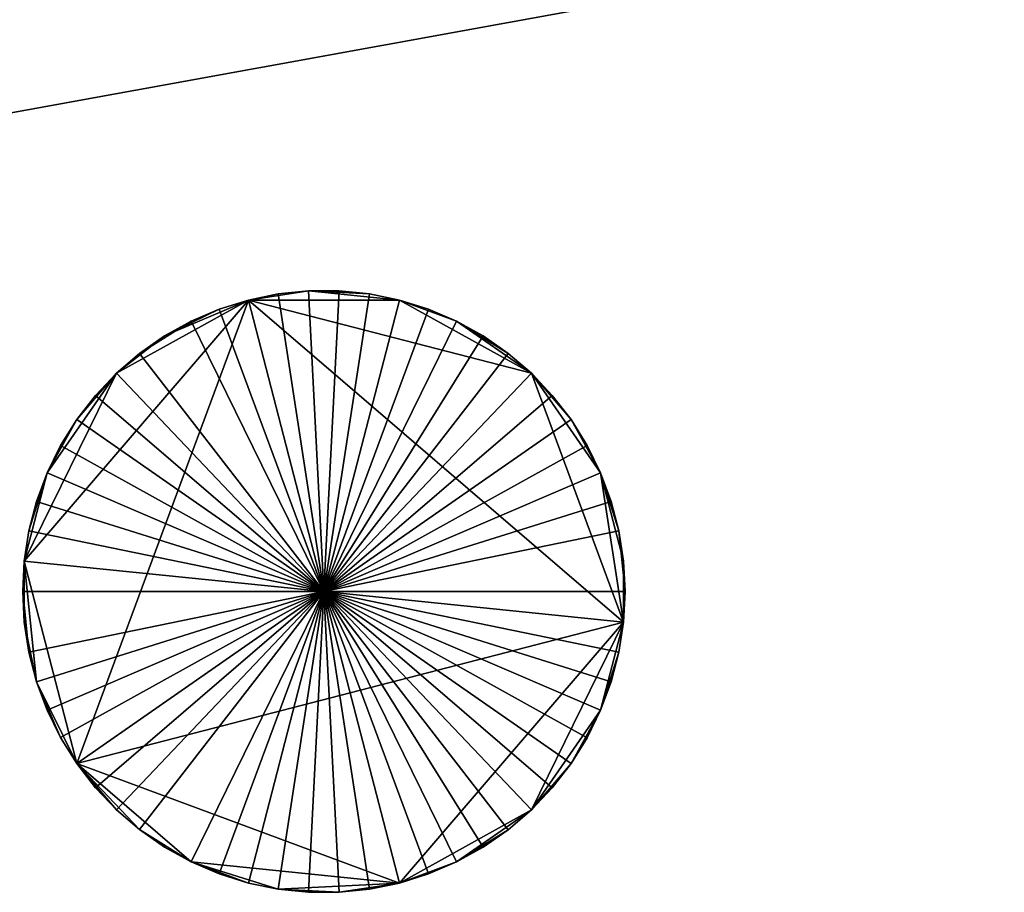
# Model space of a CAD drawing. Units: metres. Extents: x 73687 to 74386, y 350465 to 350992.
# Drawn here: x 73767 to 73778, y 350580 to 350590 of the extents above; entities that cross this region are included whole.
import ezdxf

# ---------------------------------------------------------------- set-up
doc = ezdxf.new("R2010")
doc.units = ezdxf.units.M
for name, color, linetype in [('FacadeFaces', 253, 'Continuous'), ('FloorBoundary', 4, 'Continuous'), ('FloorFaces', 253, 'Continuous'), ('OuterEaves', 4, 'Continuous'), ('RoofFaces', 24, 'Continuous'), ('RoofLines', 2, 'Continuous')]:
    doc.layers.add(name, color=color, linetype=linetype)

msp = doc.modelspace()

# ---------------------------------------------------------------- linework, layer by layer
at = {"layer": 'FacadeFaces'}
for points in [[(73760.503, 350587.554, 263.604), (73777.754, 350590.689, 253.7), (73777.754, 350590.689, 263.604), (73760.503, 350587.554, 263.604)], [(73760.503, 350587.554, 253.7), (73777.754, 350590.689, 253.7), (73760.503, 350587.554, 263.604), (73760.503, 350587.554, 253.7)], [(73770.318, 350586.855, 283.752), (73769.994, 350586.822, 253.816), (73769.994, 350586.822, 284.056), (73770.318, 350586.855, 283.752)], [(73770.318, 350586.855, 253.816), (73769.994, 350586.822, 253.816), (73770.318, 350586.855, 283.752), (73770.318, 350586.855, 253.816)], [(73770.644, 350586.855, 283.478), (73770.318, 350586.855, 253.816), (73770.318, 350586.855, 283.752), (73770.644, 350586.855, 283.478)], [(73770.644, 350586.855, 253.816), (73770.318, 350586.855, 253.816), (73770.644, 350586.855, 283.478), (73770.644, 350586.855, 253.816)], [(73770.968, 350586.822, 283.238), (73770.644, 350586.855, 253.816), (73770.644, 350586.855, 283.478), (73770.968, 350586.822, 283.238)], [(73770.968, 350586.822, 253.816), (73770.644, 350586.855, 253.816), (73770.968, 350586.822, 283.238), (73770.968, 350586.822, 253.816)], [(73769.675, 350586.756, 284.388), (73769.363, 350586.659, 253.816), (73769.363, 350586.659, 284.745), (73769.675, 350586.756, 284.388)], [(73769.675, 350586.756, 253.816), (73769.363, 350586.659, 253.816), (73769.675, 350586.756, 284.388), (73769.675, 350586.756, 253.816)], [(73769.994, 350586.822, 284.056), (73769.675, 350586.756, 253.816), (73769.675, 350586.756, 284.388), (73769.994, 350586.822, 284.056)], [(73769.994, 350586.822, 253.816), (73769.675, 350586.756, 253.816), (73769.994, 350586.822, 284.056), (73769.994, 350586.822, 253.816)], [(73771.288, 350586.756, 283.034), (73770.968, 350586.822, 253.816), (73770.968, 350586.822, 283.238), (73771.288, 350586.756, 283.034)], [(73771.288, 350586.756, 253.816), (73770.968, 350586.822, 253.816), (73771.288, 350586.756, 283.034), (73771.288, 350586.756, 253.816)], [(73771.599, 350586.659, 282.868), (73771.288, 350586.756, 253.816), (73771.288, 350586.756, 283.034), (73771.599, 350586.659, 282.868)], [(73771.599, 350586.659, 253.816), (73771.288, 350586.756, 253.816), (73771.599, 350586.659, 282.868), (73771.599, 350586.659, 253.816)], [(73769.363, 350586.659, 284.745), (73769.064, 350586.531, 253.816), (73769.064, 350586.531, 285.121), (73769.363, 350586.659, 284.745)], [(73769.363, 350586.659, 284.745), (73769.363, 350586.659, 253.816), (73769.064, 350586.531, 253.816), (73769.363, 350586.659, 284.745)], [(73771.899, 350586.531, 282.742), (73771.599, 350586.659, 253.816), (73771.599, 350586.659, 282.868), (73771.899, 350586.531, 282.742)], [(73771.899, 350586.531, 253.816), (73771.599, 350586.659, 253.816), (73771.899, 350586.531, 282.742), (73771.899, 350586.531, 253.816)], [(73769.064, 350586.531, 285.121), (73768.779, 350586.372, 253.816), (73768.779, 350586.372, 285.516), (73769.064, 350586.531, 285.121)], [(73769.064, 350586.531, 253.816), (73768.779, 350586.372, 253.816), (73769.064, 350586.531, 285.121), (73769.064, 350586.531, 253.816)], [(73772.184, 350586.372, 282.658), (73771.899, 350586.531, 253.816), (73771.899, 350586.531, 282.742), (73772.184, 350586.372, 282.658)], [(73772.184, 350586.372, 253.816), (73771.899, 350586.531, 253.816), (73772.184, 350586.372, 282.658), (73772.184, 350586.372, 253.816)], [(73768.779, 350586.372, 285.516), (73768.511, 350586.186, 253.816), (73768.511, 350586.186, 285.922), (73768.779, 350586.372, 285.516)], [(73768.779, 350586.372, 253.816), (73768.511, 350586.186, 253.816), (73768.779, 350586.372, 285.516), (73768.779, 350586.372, 253.816)], [(73772.451, 350586.186, 282.616), (73772.184, 350586.372, 253.816), (73772.184, 350586.372, 282.658), (73772.451, 350586.186, 282.616)], [(73772.451, 350586.186, 253.816), (73772.184, 350586.372, 253.816), (73772.451, 350586.186, 282.616), (73772.451, 350586.186, 253.816)], [(73768.511, 350586.186, 285.922), (73768.263, 350585.973, 253.816), (73768.263, 350585.973, 286.339), (73768.511, 350586.186, 285.922)], [(73768.511, 350586.186, 253.816), (73768.263, 350585.973, 253.816), (73768.511, 350586.186, 285.922), (73768.511, 350586.186, 253.816)], [(73772.699, 350585.973, 282.616), (73772.451, 350586.186, 253.816), (73772.451, 350586.186, 282.616), (73772.699, 350585.973, 282.616)], [(73772.699, 350585.973, 253.816), (73772.451, 350586.186, 253.816), (73772.699, 350585.973, 282.616), (73772.699, 350585.973, 253.816)], [(73768.263, 350585.973, 286.339), (73768.039, 350585.737, 253.816), (73768.039, 350585.737, 286.759), (73768.263, 350585.973, 286.339)], [(73768.263, 350585.973, 253.816), (73768.039, 350585.737, 253.816), (73768.263, 350585.973, 286.339), (73768.263, 350585.973, 253.816)], [(73772.923, 350585.737, 282.659), (73772.923, 350585.737, 253.816), (73772.699, 350585.973, 282.616), (73772.923, 350585.737, 282.659)], [(73772.923, 350585.737, 253.816), (73772.699, 350585.973, 253.816), (73772.699, 350585.973, 282.616), (73772.923, 350585.737, 253.816)], [(73768.039, 350585.737, 286.759), (73768.039, 350585.737, 253.816), (73767.84, 350585.479, 286.34), (73768.039, 350585.737, 286.759)], [(73768.039, 350585.737, 253.816), (73767.84, 350585.479, 253.816), (73767.84, 350585.479, 286.34), (73768.039, 350585.737, 253.816)], [(73773.123, 350585.479, 282.743), (73773.123, 350585.479, 253.816), (73772.923, 350585.737, 282.659), (73773.123, 350585.479, 282.743)], [(73773.123, 350585.479, 253.816), (73772.923, 350585.737, 253.816), (73772.923, 350585.737, 282.659), (73773.123, 350585.479, 253.816)], [(73767.84, 350585.479, 286.34), (73767.84, 350585.479, 253.816), (73767.667, 350585.203, 285.925), (73767.84, 350585.479, 286.34)], [(73767.84, 350585.479, 253.816), (73767.667, 350585.203, 253.816), (73767.667, 350585.203, 285.925), (73767.84, 350585.479, 253.816)], [(73773.296, 350585.203, 282.868), (73773.296, 350585.203, 253.816), (73773.123, 350585.479, 282.743), (73773.296, 350585.203, 282.868)], [(73773.296, 350585.203, 253.816), (73773.123, 350585.479, 253.816), (73773.123, 350585.479, 282.743), (73773.296, 350585.203, 253.816)], [(73767.667, 350585.203, 285.925), (73767.667, 350585.203, 253.816), (73767.523, 350584.91, 285.517), (73767.667, 350585.203, 285.925)], [(73767.667, 350585.203, 253.816), (73767.523, 350584.91, 253.816), (73767.523, 350584.91, 285.517), (73767.667, 350585.203, 253.816)], [(73773.439, 350584.91, 283.035), (73773.439, 350584.91, 253.816), (73773.296, 350585.203, 282.868), (73773.439, 350584.91, 283.035)], [(73773.439, 350584.91, 253.816), (73773.296, 350585.203, 253.816), (73773.296, 350585.203, 282.868), (73773.439, 350584.91, 253.816)], [(73767.523, 350584.91, 285.517), (73767.523, 350584.91, 253.816), (73767.41, 350584.604, 285.123), (73767.523, 350584.91, 285.517)], [(73767.523, 350584.91, 253.816), (73767.41, 350584.604, 253.816), (73767.41, 350584.604, 285.123), (73767.523, 350584.91, 253.816)], [(73773.553, 350584.604, 283.238), (73773.553, 350584.604, 253.816), (73773.439, 350584.91, 283.035), (73773.553, 350584.604, 283.238)], [(73773.553, 350584.604, 253.816), (73773.439, 350584.91, 253.816), (73773.439, 350584.91, 283.035), (73773.553, 350584.604, 253.816)], [(73767.41, 350584.604, 285.123), (73767.41, 350584.604, 253.816), (73767.328, 350584.289, 284.746), (73767.41, 350584.604, 285.123)], [(73767.41, 350584.604, 253.816), (73767.328, 350584.289, 253.816), (73767.328, 350584.289, 284.746), (73767.41, 350584.604, 253.816)], [(73773.634, 350584.289, 283.478), (73773.634, 350584.289, 253.816), (73773.553, 350584.604, 283.238), (73773.634, 350584.289, 283.478)], [(73773.634, 350584.289, 253.816), (73773.553, 350584.604, 253.816), (73773.553, 350584.604, 283.238), (73773.634, 350584.289, 253.816)], [(73767.328, 350584.289, 284.746), (73767.328, 350584.289, 253.816), (73767.279, 350583.966, 284.389), (73767.328, 350584.289, 284.746)], [(73767.328, 350584.289, 253.816), (73767.279, 350583.966, 253.816), (73767.279, 350583.966, 284.389), (73767.328, 350584.289, 253.816)], [(73773.683, 350583.966, 283.753), (73773.683, 350583.966, 253.816), (73773.634, 350584.289, 283.478), (73773.683, 350583.966, 283.753)], [(73773.683, 350583.966, 253.816), (73773.634, 350584.289, 253.816), (73773.634, 350584.289, 283.478), (73773.683, 350583.966, 253.816)], [(73767.279, 350583.966, 284.389), (73767.279, 350583.966, 253.816), (73767.263, 350583.641, 284.058), (73767.279, 350583.966, 284.389)], [(73767.279, 350583.966, 253.816), (73767.263, 350583.641, 253.816), (73767.263, 350583.641, 284.058), (73767.279, 350583.966, 253.816)], [(73773.7, 350583.641, 284.058), (73773.7, 350583.641, 253.816), (73773.683, 350583.966, 283.753), (73773.7, 350583.641, 284.058)], [(73773.7, 350583.641, 253.816), (73773.683, 350583.966, 253.816), (73773.683, 350583.966, 283.753), (73773.7, 350583.641, 253.816)], [(73767.263, 350583.641, 284.058), (73767.279, 350583.315, 253.816), (73767.279, 350583.315, 284.389), (73767.263, 350583.641, 284.058)], [(73767.263, 350583.641, 253.816), (73767.279, 350583.315, 253.816), (73767.263, 350583.641, 284.058), (73767.263, 350583.641, 253.816)], [(73773.683, 350583.315, 283.753), (73773.7, 350583.641, 253.816), (73773.7, 350583.641, 284.058), (73773.683, 350583.315, 283.753)], [(73773.683, 350583.315, 253.816), (73773.7, 350583.641, 253.816), (73773.683, 350583.315, 283.753), (73773.683, 350583.315, 253.816)], [(73767.279, 350583.315, 284.389), (73767.328, 350582.993, 253.816), (73767.328, 350582.993, 284.745), (73767.279, 350583.315, 284.389)], [(73767.279, 350583.315, 253.816), (73767.328, 350582.993, 253.816), (73767.279, 350583.315, 284.389), (73767.279, 350583.315, 253.816)], [(73773.634, 350582.992, 283.478), (73773.683, 350583.315, 253.816), (73773.683, 350583.315, 283.753), (73773.634, 350582.992, 283.478)], [(73773.634, 350582.992, 253.816), (73773.683, 350583.315, 253.816), (73773.634, 350582.992, 283.478), (73773.634, 350582.992, 253.816)], [(73767.328, 350582.993, 284.745), (73767.41, 350582.677, 253.816), (73767.41, 350582.677, 285.123), (73767.328, 350582.993, 284.745)], [(73767.328, 350582.993, 253.816), (73767.41, 350582.677, 253.816), (73767.328, 350582.993, 284.745), (73767.328, 350582.993, 253.816)], [(73773.553, 350582.677, 283.238), (73773.634, 350582.992, 253.816), (73773.634, 350582.992, 283.478), (73773.553, 350582.677, 283.238)], [(73773.553, 350582.677, 253.816), (73773.634, 350582.992, 253.816), (73773.553, 350582.677, 283.238), (73773.553, 350582.677, 253.816)], [(73767.41, 350582.677, 285.123), (73767.523, 350582.371, 253.816), (73767.523, 350582.371, 285.517), (73767.41, 350582.677, 285.123)], [(73767.41, 350582.677, 253.816), (73767.523, 350582.371, 253.816), (73767.41, 350582.677, 285.123), (73767.41, 350582.677, 253.816)], [(73773.439, 350582.371, 283.035), (73773.553, 350582.677, 253.816), (73773.553, 350582.677, 283.238), (73773.439, 350582.371, 283.035)], [(73773.439, 350582.371, 253.816), (73773.553, 350582.677, 253.816), (73773.439, 350582.371, 283.035), (73773.439, 350582.371, 253.816)], [(73767.523, 350582.371, 285.517), (73767.667, 350582.079, 253.816), (73767.667, 350582.079, 285.924), (73767.523, 350582.371, 285.517)], [(73767.523, 350582.371, 253.816), (73767.667, 350582.079, 253.816), (73767.523, 350582.371, 285.517), (73767.523, 350582.371, 253.816)], [(73773.296, 350582.078, 282.868), (73773.439, 350582.371, 253.816), (73773.439, 350582.371, 283.035), (73773.296, 350582.078, 282.868)], [(73773.296, 350582.078, 253.816), (73773.439, 350582.371, 253.816), (73773.296, 350582.078, 282.868), (73773.296, 350582.078, 253.816)], [(73767.667, 350582.079, 285.924), (73767.84, 350581.802, 253.816), (73767.84, 350581.802, 286.34), (73767.667, 350582.079, 285.924)], [(73767.667, 350582.079, 253.816), (73767.84, 350581.802, 253.816), (73767.667, 350582.079, 285.924), (73767.667, 350582.079, 253.816)], [(73773.123, 350581.802, 282.743), (73773.296, 350582.078, 253.816), (73773.296, 350582.078, 282.868), (73773.123, 350581.802, 282.743)], [(73773.123, 350581.802, 253.816), (73773.296, 350582.078, 253.816), (73773.123, 350581.802, 282.743), (73773.123, 350581.802, 253.816)], [(73767.84, 350581.802, 286.34), (73768.039, 350581.544, 253.816), (73768.039, 350581.544, 286.759), (73767.84, 350581.802, 286.34)], [(73767.84, 350581.802, 253.816), (73768.039, 350581.544, 253.816), (73767.84, 350581.802, 286.34), (73767.84, 350581.802, 253.816)], [(73772.923, 350581.544, 282.659), (73773.123, 350581.802, 253.816), (73773.123, 350581.802, 282.743), (73772.923, 350581.544, 282.659)], [(73772.923, 350581.544, 253.816), (73773.123, 350581.802, 253.816), (73772.923, 350581.544, 282.659), (73772.923, 350581.544, 253.816)], [(73768.039, 350581.544, 286.759), (73768.039, 350581.544, 253.816), (73768.263, 350581.308, 286.339), (73768.039, 350581.544, 286.759)], [(73768.039, 350581.544, 253.816), (73768.263, 350581.308, 253.816), (73768.263, 350581.308, 286.339), (73768.039, 350581.544, 253.816)], [(73772.699, 350581.308, 282.616), (73772.923, 350581.544, 253.816), (73772.923, 350581.544, 282.659), (73772.699, 350581.308, 282.616)], [(73772.699, 350581.308, 253.816), (73772.923, 350581.544, 253.816), (73772.699, 350581.308, 282.616), (73772.699, 350581.308, 253.816)], [(73768.263, 350581.308, 286.339), (73768.263, 350581.308, 253.816), (73768.511, 350581.096, 285.923), (73768.263, 350581.308, 286.339)], [(73768.263, 350581.308, 253.816), (73768.511, 350581.096, 253.816), (73768.511, 350581.096, 285.923), (73768.263, 350581.308, 253.816)], [(73772.451, 350581.095, 282.616), (73772.451, 350581.095, 253.816), (73772.699, 350581.308, 282.616), (73772.451, 350581.095, 282.616)], [(73772.451, 350581.095, 253.816), (73772.699, 350581.308, 253.816), (73772.699, 350581.308, 282.616), (73772.451, 350581.095, 253.816)], [(73768.511, 350581.096, 285.923), (73768.511, 350581.096, 253.816), (73768.779, 350580.909, 285.516), (73768.511, 350581.096, 285.923)], [(73768.511, 350581.096, 253.816), (73768.779, 350580.909, 253.816), (73768.779, 350580.909, 285.516), (73768.511, 350581.096, 253.816)], [(73772.184, 350580.909, 282.658), (73772.184, 350580.909, 253.816), (73772.451, 350581.095, 282.616), (73772.184, 350580.909, 282.658)], [(73772.184, 350580.909, 253.816), (73772.451, 350581.095, 253.816), (73772.451, 350581.095, 282.616), (73772.184, 350580.909, 253.816)], [(73768.779, 350580.909, 285.516), (73768.779, 350580.909, 253.816), (73769.064, 350580.751, 285.122), (73768.779, 350580.909, 285.516)], [(73768.779, 350580.909, 253.816), (73769.064, 350580.751, 253.816), (73769.064, 350580.751, 285.122), (73768.779, 350580.909, 253.816)], [(73771.899, 350580.751, 282.743), (73771.899, 350580.751, 253.816), (73772.184, 350580.909, 282.658), (73771.899, 350580.751, 282.743)], [(73771.899, 350580.751, 253.816), (73772.184, 350580.909, 253.816), (73772.184, 350580.909, 282.658), (73771.899, 350580.751, 253.816)], [(73769.064, 350580.751, 285.122), (73769.064, 350580.751, 253.816), (73769.363, 350580.622, 284.745), (73769.064, 350580.751, 285.122)], [(73769.064, 350580.751, 253.816), (73769.363, 350580.622, 253.816), (73769.363, 350580.622, 284.745), (73769.064, 350580.751, 253.816)], [(73771.599, 350580.622, 282.868), (73771.599, 350580.622, 253.816), (73771.899, 350580.751, 282.743), (73771.599, 350580.622, 282.868)], [(73771.599, 350580.622, 253.816), (73771.899, 350580.751, 253.816), (73771.899, 350580.751, 282.743), (73771.599, 350580.622, 253.816)], [(73769.363, 350580.622, 284.745), (73769.363, 350580.622, 253.816), (73769.674, 350580.525, 284.389), (73769.363, 350580.622, 284.745)], [(73769.363, 350580.622, 253.816), (73769.674, 350580.525, 253.816), (73769.674, 350580.525, 284.389), (73769.363, 350580.622, 253.816)], [(73771.288, 350580.525, 283.034), (73771.288, 350580.525, 253.816), (73771.599, 350580.622, 282.868), (73771.288, 350580.525, 283.034)], [(73771.288, 350580.525, 253.816), (73771.599, 350580.622, 253.816), (73771.599, 350580.622, 282.868), (73771.288, 350580.525, 253.816)], [(73769.674, 350580.525, 284.389), (73769.674, 350580.525, 253.816), (73769.994, 350580.459, 284.056), (73769.674, 350580.525, 284.389)], [(73769.674, 350580.525, 253.816), (73769.994, 350580.459, 253.816), (73769.994, 350580.459, 284.056), (73769.674, 350580.525, 253.816)], [(73769.994, 350580.459, 284.056), (73769.994, 350580.459, 253.816), (73770.318, 350580.426, 283.752), (73769.994, 350580.459, 284.056)], [(73769.994, 350580.459, 253.816), (73770.318, 350580.426, 253.816), (73770.318, 350580.426, 283.752), (73769.994, 350580.459, 253.816)], [(73770.644, 350580.426, 283.478), (73770.644, 350580.426, 253.816), (73770.968, 350580.459, 283.238), (73770.644, 350580.426, 283.478)], [(73770.644, 350580.426, 253.816), (73770.968, 350580.459, 253.816), (73770.968, 350580.459, 283.238), (73770.644, 350580.426, 253.816)], [(73770.968, 350580.459, 283.238), (73770.968, 350580.459, 253.816), (73771.288, 350580.525, 283.034), (73770.968, 350580.459, 283.238)], [(73770.968, 350580.459, 253.816), (73771.288, 350580.525, 253.816), (73771.288, 350580.525, 283.034), (73770.968, 350580.459, 253.816)], [(73770.318, 350580.426, 283.752), (73770.318, 350580.426, 253.816), (73770.644, 350580.426, 283.478), (73770.318, 350580.426, 283.752)], [(73770.318, 350580.426, 253.816), (73770.644, 350580.426, 253.816), (73770.644, 350580.426, 283.478), (73770.318, 350580.426, 253.816)]]:
    msp.add_3dface(points, dxfattribs=at)
at = {"layer": 'FloorBoundary'}
for points in [[(73760.503, 350587.554, 253.7), (73777.754, 350590.689, 253.7), (73774.66, 350609.395, 253.7), (73756.184, 350606.106, 253.7), (73749.363, 350604.892, 253.7), (73752.605, 350586.164, 253.7), (73753.013, 350586.193, 253.7), (73760.503, 350587.554, 253.7)], [(73769.064, 350586.531, 253.816), (73768.779, 350586.372, 253.816), (73768.511, 350586.186, 253.816), (73768.263, 350585.973, 253.816), (73768.039, 350585.737, 253.816), (73767.84, 350585.479, 253.816), (73767.667, 350585.203, 253.816), (73767.523, 350584.91, 253.816), (73767.41, 350584.604, 253.816), (73767.328, 350584.289, 253.816), (73767.279, 350583.966, 253.816), (73767.263, 350583.641, 253.816), (73767.279, 350583.315, 253.816), (73767.328, 350582.993, 253.816), (73767.41, 350582.677, 253.816), (73767.523, 350582.371, 253.816), (73767.667, 350582.079, 253.816), (73767.84, 350581.802, 253.816), (73768.039, 350581.544, 253.816), (73768.263, 350581.308, 253.816), (73768.511, 350581.096, 253.816), (73768.779, 350580.909, 253.816), (73769.064, 350580.751, 253.816), (73769.363, 350580.622, 253.816), (73769.674, 350580.525, 253.816), (73769.994, 350580.459, 253.816), (73770.318, 350580.426, 253.816), (73770.644, 350580.426, 253.816), (73770.968, 350580.459, 253.816), (73771.288, 350580.525, 253.816), (73771.599, 350580.622, 253.816), (73771.899, 350580.751, 253.816), (73772.184, 350580.909, 253.816), (73772.451, 350581.095, 253.816), (73772.699, 350581.308, 253.816), (73772.923, 350581.544, 253.816), (73773.123, 350581.802, 253.816), (73773.296, 350582.078, 253.816), (73773.439, 350582.371, 253.816), (73773.553, 350582.677, 253.816), (73773.634, 350582.992, 253.816), (73773.683, 350583.315, 253.816), (73773.7, 350583.641, 253.816), (73773.683, 350583.966, 253.816), (73773.634, 350584.289, 253.816), (73773.553, 350584.604, 253.816), (73773.439, 350584.91, 253.816), (73773.296, 350585.203, 253.816), (73773.123, 350585.479, 253.816), (73772.923, 350585.737, 253.816), (73772.699, 350585.973, 253.816), (73772.451, 350586.186, 253.816), (73772.184, 350586.372, 253.816), (73771.899, 350586.531, 253.816), (73771.599, 350586.659, 253.816), (73771.288, 350586.756, 253.816), (73770.968, 350586.822, 253.816), (73770.644, 350586.855, 253.816), (73770.318, 350586.855, 253.816), (73769.994, 350586.822, 253.816), (73769.675, 350586.756, 253.816), (73769.363, 350586.659, 253.816), (73769.064, 350586.531, 253.816)]]:
    msp.add_polyline3d(points, dxfattribs=at)
at = {"layer": 'FloorFaces'}
for points in [[(73760.503, 350587.554, 253.7), (73756.184, 350606.106, 253.7), (73774.66, 350609.395, 253.7), (73760.503, 350587.554, 253.7)], [(73760.503, 350587.554, 253.7), (73774.66, 350609.395, 253.7), (73777.754, 350590.689, 253.7), (73760.503, 350587.554, 253.7)], [(73771.288, 350586.756, 253.816), (73769.675, 350586.756, 253.816), (73770.318, 350586.855, 253.816), (73771.288, 350586.756, 253.816)], [(73770.318, 350586.855, 253.816), (73769.675, 350586.756, 253.816), (73769.994, 350586.822, 253.816), (73770.318, 350586.855, 253.816)], [(73771.288, 350586.756, 253.816), (73770.318, 350586.855, 253.816), (73770.968, 350586.822, 253.816), (73771.288, 350586.756, 253.816)], [(73770.968, 350586.822, 253.816), (73770.318, 350586.855, 253.816), (73770.644, 350586.855, 253.816), (73770.968, 350586.822, 253.816)], [(73768.263, 350585.973, 253.816), (73769.675, 350586.756, 253.816), (73767.279, 350583.966, 253.816), (73768.263, 350585.973, 253.816)], [(73767.279, 350583.966, 253.816), (73769.675, 350586.756, 253.816), (73767.84, 350581.802, 253.816), (73767.279, 350583.966, 253.816)], [(73767.84, 350581.802, 253.816), (73769.675, 350586.756, 253.816), (73773.683, 350583.315, 253.816), (73767.84, 350581.802, 253.816)], [(73768.779, 350586.372, 253.816), (73769.675, 350586.756, 253.816), (73768.263, 350585.973, 253.816), (73768.779, 350586.372, 253.816)], [(73768.779, 350586.372, 253.816), (73769.363, 350586.659, 253.816), (73769.675, 350586.756, 253.816), (73768.779, 350586.372, 253.816)], [(73773.683, 350583.315, 253.816), (73769.675, 350586.756, 253.816), (73772.699, 350585.973, 253.816), (73773.683, 350583.315, 253.816)], [(73772.699, 350585.973, 253.816), (73769.675, 350586.756, 253.816), (73771.288, 350586.756, 253.816), (73772.699, 350585.973, 253.816)], [(73772.699, 350585.973, 253.816), (73771.288, 350586.756, 253.816), (73771.899, 350586.531, 253.816), (73772.699, 350585.973, 253.816)], [(73771.899, 350586.531, 253.816), (73771.288, 350586.756, 253.816), (73771.599, 350586.659, 253.816), (73771.899, 350586.531, 253.816)], [(73769.064, 350586.531, 253.816), (73769.363, 350586.659, 253.816), (73768.779, 350586.372, 253.816), (73769.064, 350586.531, 253.816)], [(73772.699, 350585.973, 253.816), (73771.899, 350586.531, 253.816), (73772.451, 350586.186, 253.816), (73772.699, 350585.973, 253.816)], [(73772.451, 350586.186, 253.816), (73771.899, 350586.531, 253.816), (73772.184, 350586.372, 253.816), (73772.451, 350586.186, 253.816)], [(73768.779, 350586.372, 253.816), (73768.263, 350585.973, 253.816), (73768.511, 350586.186, 253.816), (73768.779, 350586.372, 253.816)], [(73768.263, 350585.973, 253.816), (73767.279, 350583.966, 253.816), (73767.523, 350584.91, 253.816), (73768.263, 350585.973, 253.816)], [(73768.263, 350585.973, 253.816), (73767.523, 350584.91, 253.816), (73767.84, 350585.479, 253.816), (73768.263, 350585.973, 253.816)], [(73768.263, 350585.973, 253.816), (73767.84, 350585.479, 253.816), (73768.039, 350585.737, 253.816), (73768.263, 350585.973, 253.816)], [(73773.683, 350583.315, 253.816), (73772.699, 350585.973, 253.816), (73773.439, 350584.91, 253.816), (73773.683, 350583.315, 253.816)], [(73773.439, 350584.91, 253.816), (73772.699, 350585.973, 253.816), (73773.123, 350585.479, 253.816), (73773.439, 350584.91, 253.816)], [(73773.123, 350585.479, 253.816), (73772.699, 350585.973, 253.816), (73772.923, 350585.737, 253.816), (73773.123, 350585.479, 253.816)], [(73767.84, 350585.479, 253.816), (73767.523, 350584.91, 253.816), (73767.667, 350585.203, 253.816), (73767.84, 350585.479, 253.816)], [(73773.439, 350584.91, 253.816), (73773.123, 350585.479, 253.816), (73773.296, 350585.203, 253.816), (73773.439, 350584.91, 253.816)], [(73767.523, 350584.91, 253.816), (73767.279, 350583.966, 253.816), (73767.328, 350584.289, 253.816), (73767.523, 350584.91, 253.816)], [(73767.523, 350584.91, 253.816), (73767.328, 350584.289, 253.816), (73767.41, 350584.604, 253.816), (73767.523, 350584.91, 253.816)], [(73773.683, 350583.315, 253.816), (73773.439, 350584.91, 253.816), (73773.683, 350583.966, 253.816), (73773.683, 350583.315, 253.816)], [(73773.683, 350583.966, 253.816), (73773.439, 350584.91, 253.816), (73773.634, 350584.289, 253.816), (73773.683, 350583.966, 253.816)], [(73773.634, 350584.289, 253.816), (73773.439, 350584.91, 253.816), (73773.553, 350584.604, 253.816), (73773.634, 350584.289, 253.816)], [(73767.279, 350583.966, 253.816), (73767.279, 350583.315, 253.816), (73767.263, 350583.641, 253.816), (73767.279, 350583.966, 253.816)], [(73767.279, 350583.966, 253.816), (73767.41, 350582.677, 253.816), (73767.279, 350583.315, 253.816), (73767.279, 350583.966, 253.816)], [(73767.279, 350583.966, 253.816), (73767.84, 350581.802, 253.816), (73767.41, 350582.677, 253.816), (73767.279, 350583.966, 253.816)], [(73773.683, 350583.315, 253.816), (73773.683, 350583.966, 253.816), (73773.7, 350583.641, 253.816), (73773.683, 350583.315, 253.816)], [(73767.279, 350583.315, 253.816), (73767.41, 350582.677, 253.816), (73767.328, 350582.993, 253.816), (73767.279, 350583.315, 253.816)], [(73767.84, 350581.802, 253.816), (73773.683, 350583.315, 253.816), (73771.288, 350580.525, 253.816), (73767.84, 350581.802, 253.816)], [(73771.288, 350580.525, 253.816), (73773.683, 350583.315, 253.816), (73772.699, 350581.308, 253.816), (73771.288, 350580.525, 253.816)], [(73772.699, 350581.308, 253.816), (73773.683, 350583.315, 253.816), (73773.439, 350582.371, 253.816), (73772.699, 350581.308, 253.816)], [(73773.439, 350582.371, 253.816), (73773.683, 350583.315, 253.816), (73773.634, 350582.992, 253.816), (73773.439, 350582.371, 253.816)], [(73773.439, 350582.371, 253.816), (73773.634, 350582.992, 253.816), (73773.553, 350582.677, 253.816), (73773.439, 350582.371, 253.816)], [(73767.41, 350582.677, 253.816), (73767.667, 350582.079, 253.816), (73767.523, 350582.371, 253.816), (73767.41, 350582.677, 253.816)], [(73767.41, 350582.677, 253.816), (73767.84, 350581.802, 253.816), (73767.667, 350582.079, 253.816), (73767.41, 350582.677, 253.816)], [(73772.699, 350581.308, 253.816), (73773.439, 350582.371, 253.816), (73773.123, 350581.802, 253.816), (73772.699, 350581.308, 253.816)], [(73773.123, 350581.802, 253.816), (73773.439, 350582.371, 253.816), (73773.296, 350582.078, 253.816), (73773.123, 350581.802, 253.816)], [(73767.84, 350581.802, 253.816), (73768.263, 350581.308, 253.816), (73768.039, 350581.544, 253.816), (73767.84, 350581.802, 253.816)], [(73767.84, 350581.802, 253.816), (73768.511, 350581.096, 253.816), (73768.263, 350581.308, 253.816), (73767.84, 350581.802, 253.816)], [(73767.84, 350581.802, 253.816), (73769.064, 350580.751, 253.816), (73768.511, 350581.096, 253.816), (73767.84, 350581.802, 253.816)], [(73767.84, 350581.802, 253.816), (73771.288, 350580.525, 253.816), (73769.064, 350580.751, 253.816), (73767.84, 350581.802, 253.816)], [(73772.699, 350581.308, 253.816), (73773.123, 350581.802, 253.816), (73772.923, 350581.544, 253.816), (73772.699, 350581.308, 253.816)], [(73771.288, 350580.525, 253.816), (73772.699, 350581.308, 253.816), (73771.899, 350580.751, 253.816), (73771.288, 350580.525, 253.816)], [(73771.899, 350580.751, 253.816), (73772.699, 350581.308, 253.816), (73772.451, 350581.095, 253.816), (73771.899, 350580.751, 253.816)], [(73768.511, 350581.096, 253.816), (73769.064, 350580.751, 253.816), (73768.779, 350580.909, 253.816), (73768.511, 350581.096, 253.816)], [(73771.899, 350580.751, 253.816), (73772.451, 350581.095, 253.816), (73772.184, 350580.909, 253.816), (73771.899, 350580.751, 253.816)], [(73769.064, 350580.751, 253.816), (73769.674, 350580.525, 253.816), (73769.363, 350580.622, 253.816), (73769.064, 350580.751, 253.816)], [(73769.064, 350580.751, 253.816), (73769.994, 350580.459, 253.816), (73769.674, 350580.525, 253.816), (73769.064, 350580.751, 253.816)], [(73769.064, 350580.751, 253.816), (73771.288, 350580.525, 253.816), (73769.994, 350580.459, 253.816), (73769.064, 350580.751, 253.816)], [(73771.288, 350580.525, 253.816), (73771.899, 350580.751, 253.816), (73771.599, 350580.622, 253.816), (73771.288, 350580.525, 253.816)], [(73769.994, 350580.459, 253.816), (73771.288, 350580.525, 253.816), (73770.644, 350580.426, 253.816), (73769.994, 350580.459, 253.816)], [(73769.994, 350580.459, 253.816), (73770.644, 350580.426, 253.816), (73770.318, 350580.426, 253.816), (73769.994, 350580.459, 253.816)], [(73770.644, 350580.426, 253.816), (73771.288, 350580.525, 253.816), (73770.968, 350580.459, 253.816), (73770.644, 350580.426, 253.816)]]:
    msp.add_3dface(points, dxfattribs=at)
at = {"layer": 'OuterEaves'}
for points in [[(73777.754, 350590.689, 263.604), (73774.66, 350609.395, 263.604), (73756.184, 350606.106, 263.604), (73749.363, 350604.892, 263.604), (73752.605, 350586.164, 263.604), (73753.013, 350586.193, 263.604), (73760.503, 350587.554, 263.604), (73777.754, 350590.689, 263.604)], [(73768.779, 350586.372, 285.516), (73768.511, 350586.186, 285.922), (73768.263, 350585.973, 286.339), (73768.039, 350585.737, 286.759), (73767.84, 350585.479, 286.34), (73767.667, 350585.203, 285.925), (73767.523, 350584.91, 285.517), (73767.41, 350584.604, 285.123), (73767.328, 350584.289, 284.746), (73767.279, 350583.966, 284.389), (73767.263, 350583.641, 284.058), (73767.279, 350583.315, 284.389), (73767.328, 350582.993, 284.745), (73767.41, 350582.677, 285.123), (73767.523, 350582.371, 285.517), (73767.667, 350582.079, 285.924), (73767.84, 350581.802, 286.34), (73768.039, 350581.544, 286.759), (73768.263, 350581.308, 286.339), (73768.511, 350581.096, 285.923), (73768.779, 350580.909, 285.516), (73769.064, 350580.751, 285.122), (73769.363, 350580.622, 284.745), (73769.674, 350580.525, 284.389), (73769.994, 350580.459, 284.056), (73770.318, 350580.426, 283.752), (73770.644, 350580.426, 283.478), (73770.968, 350580.459, 283.238), (73771.288, 350580.525, 283.034), (73771.599, 350580.622, 282.868), (73771.899, 350580.751, 282.743), (73772.184, 350580.909, 282.658), (73772.451, 350581.095, 282.616), (73772.699, 350581.308, 282.616), (73772.923, 350581.544, 282.659), (73773.123, 350581.802, 282.743), (73773.296, 350582.078, 282.868), (73773.439, 350582.371, 283.035), (73773.553, 350582.677, 283.238), (73773.634, 350582.992, 283.478), (73773.683, 350583.315, 283.753), (73773.7, 350583.641, 284.058), (73773.683, 350583.966, 283.753), (73773.634, 350584.289, 283.478), (73773.553, 350584.604, 283.238), (73773.439, 350584.91, 283.035), (73773.296, 350585.203, 282.868), (73773.123, 350585.479, 282.743), (73772.923, 350585.737, 282.659), (73772.699, 350585.973, 282.616), (73772.451, 350586.186, 282.616), (73772.184, 350586.372, 282.658), (73771.899, 350586.531, 282.742), (73771.599, 350586.659, 282.868), (73771.288, 350586.756, 283.034), (73770.968, 350586.822, 283.238), (73770.644, 350586.855, 283.478), (73770.318, 350586.855, 283.752), (73769.994, 350586.822, 284.056), (73769.675, 350586.756, 284.388), (73769.363, 350586.659, 284.745), (73769.064, 350586.531, 285.121), (73768.779, 350586.372, 285.516)]]:
    msp.add_polyline3d(points, dxfattribs=at)
at = {"layer": 'RoofFaces'}
for points in [[(73756.184, 350606.106, 263.604), (73760.503, 350587.554, 263.604), (73774.66, 350609.395, 263.604), (73756.184, 350606.106, 263.604)], [(73774.66, 350609.395, 263.604), (73760.503, 350587.554, 263.604), (73777.754, 350590.689, 263.604), (73774.66, 350609.395, 263.604)], [(73769.994, 350586.822, 284.056), (73770.481, 350583.641, 286.758), (73770.318, 350586.855, 283.752), (73769.994, 350586.822, 284.056)], [(73770.318, 350586.855, 283.752), (73770.481, 350583.641, 286.758), (73770.644, 350586.855, 283.478), (73770.318, 350586.855, 283.752)], [(73770.644, 350586.855, 283.478), (73770.481, 350583.641, 286.758), (73770.968, 350586.822, 283.238), (73770.644, 350586.855, 283.478)], [(73769.363, 350586.659, 284.745), (73770.481, 350583.641, 286.758), (73769.675, 350586.756, 284.388), (73769.363, 350586.659, 284.745)], [(73769.675, 350586.756, 284.388), (73770.481, 350583.641, 286.758), (73769.994, 350586.822, 284.056), (73769.675, 350586.756, 284.388)], [(73770.968, 350586.822, 283.238), (73770.481, 350583.641, 286.758), (73771.288, 350586.756, 283.034), (73770.968, 350586.822, 283.238)], [(73771.288, 350586.756, 283.034), (73770.481, 350583.641, 286.758), (73771.599, 350586.659, 282.868), (73771.288, 350586.756, 283.034)], [(73769.064, 350586.531, 285.121), (73770.481, 350583.641, 286.758), (73769.363, 350586.659, 284.745), (73769.064, 350586.531, 285.121)], [(73771.599, 350586.659, 282.868), (73770.481, 350583.641, 286.758), (73771.899, 350586.531, 282.742), (73771.599, 350586.659, 282.868)], [(73768.511, 350586.186, 285.922), (73769.064, 350586.531, 285.121), (73768.779, 350586.372, 285.516), (73768.511, 350586.186, 285.922)], [(73768.511, 350586.186, 285.922), (73770.481, 350583.641, 286.758), (73769.064, 350586.531, 285.121), (73768.511, 350586.186, 285.922)], [(73771.899, 350586.531, 282.742), (73770.481, 350583.641, 286.758), (73772.184, 350586.372, 282.658), (73771.899, 350586.531, 282.742)], [(73772.184, 350586.372, 282.658), (73770.481, 350583.641, 286.758), (73772.451, 350586.186, 282.616), (73772.184, 350586.372, 282.658)], [(73768.263, 350585.973, 286.339), (73770.481, 350583.641, 286.758), (73768.511, 350586.186, 285.922), (73768.263, 350585.973, 286.339)], [(73772.451, 350586.186, 282.616), (73770.481, 350583.641, 286.758), (73772.699, 350585.973, 282.616), (73772.451, 350586.186, 282.616)], [(73768.039, 350585.737, 286.759), (73770.481, 350583.641, 286.758), (73768.263, 350585.973, 286.339), (73768.039, 350585.737, 286.759)], [(73772.699, 350585.973, 282.616), (73770.481, 350583.641, 286.758), (73772.923, 350585.737, 282.659), (73772.699, 350585.973, 282.616)], [(73767.84, 350585.479, 286.34), (73770.481, 350583.641, 286.758), (73768.039, 350585.737, 286.759), (73767.84, 350585.479, 286.34)], [(73772.923, 350585.737, 282.659), (73770.481, 350583.641, 286.758), (73773.123, 350585.479, 282.743), (73772.923, 350585.737, 282.659)], [(73767.667, 350585.203, 285.925), (73770.481, 350583.641, 286.758), (73767.84, 350585.479, 286.34), (73767.667, 350585.203, 285.925)], [(73773.123, 350585.479, 282.743), (73770.481, 350583.641, 286.758), (73773.296, 350585.203, 282.868), (73773.123, 350585.479, 282.743)], [(73767.523, 350584.91, 285.517), (73770.481, 350583.641, 286.758), (73767.667, 350585.203, 285.925), (73767.523, 350584.91, 285.517)], [(73773.296, 350585.203, 282.868), (73770.481, 350583.641, 286.758), (73773.439, 350584.91, 283.035), (73773.296, 350585.203, 282.868)], [(73767.41, 350584.604, 285.123), (73770.481, 350583.641, 286.758), (73767.523, 350584.91, 285.517), (73767.41, 350584.604, 285.123)], [(73773.439, 350584.91, 283.035), (73770.481, 350583.641, 286.758), (73773.553, 350584.604, 283.238), (73773.439, 350584.91, 283.035)], [(73767.328, 350584.289, 284.746), (73770.481, 350583.641, 286.758), (73767.41, 350584.604, 285.123), (73767.328, 350584.289, 284.746)], [(73773.553, 350584.604, 283.238), (73770.481, 350583.641, 286.758), (73773.634, 350584.289, 283.478), (73773.553, 350584.604, 283.238)], [(73767.279, 350583.966, 284.389), (73770.481, 350583.641, 286.758), (73767.328, 350584.289, 284.746), (73767.279, 350583.966, 284.389)], [(73773.634, 350584.289, 283.478), (73770.481, 350583.641, 286.758), (73773.7, 350583.641, 284.058), (73773.634, 350584.289, 283.478)], [(73773.683, 350583.966, 283.753), (73773.634, 350584.289, 283.478), (73773.7, 350583.641, 284.058), (73773.683, 350583.966, 283.753)], [(73767.263, 350583.641, 284.058), (73770.481, 350583.641, 286.758), (73767.279, 350583.966, 284.389), (73767.263, 350583.641, 284.058)], [(73767.279, 350583.315, 284.389), (73767.328, 350582.993, 284.745), (73767.263, 350583.641, 284.058), (73767.279, 350583.315, 284.389)], [(73767.328, 350582.993, 284.745), (73770.481, 350583.641, 286.758), (73767.263, 350583.641, 284.058), (73767.328, 350582.993, 284.745)], [(73767.41, 350582.677, 285.123), (73770.481, 350583.641, 286.758), (73767.328, 350582.993, 284.745), (73767.41, 350582.677, 285.123)], [(73767.523, 350582.371, 285.517), (73770.481, 350583.641, 286.758), (73767.41, 350582.677, 285.123), (73767.523, 350582.371, 285.517)], [(73767.667, 350582.079, 285.924), (73770.481, 350583.641, 286.758), (73767.523, 350582.371, 285.517), (73767.667, 350582.079, 285.924)], [(73767.84, 350581.802, 286.34), (73770.481, 350583.641, 286.758), (73767.667, 350582.079, 285.924), (73767.84, 350581.802, 286.34)], [(73768.039, 350581.544, 286.759), (73770.481, 350583.641, 286.758), (73767.84, 350581.802, 286.34), (73768.039, 350581.544, 286.759)], [(73768.263, 350581.308, 286.339), (73770.481, 350583.641, 286.758), (73768.039, 350581.544, 286.759), (73768.263, 350581.308, 286.339)], [(73768.511, 350581.096, 285.923), (73770.481, 350583.641, 286.758), (73768.263, 350581.308, 286.339), (73768.511, 350581.096, 285.923)], [(73769.064, 350580.751, 285.122), (73770.481, 350583.641, 286.758), (73768.511, 350581.096, 285.923), (73769.064, 350580.751, 285.122)], [(73769.363, 350580.622, 284.745), (73770.481, 350583.641, 286.758), (73769.064, 350580.751, 285.122), (73769.363, 350580.622, 284.745)], [(73769.674, 350580.525, 284.389), (73770.481, 350583.641, 286.758), (73769.363, 350580.622, 284.745), (73769.674, 350580.525, 284.389)], [(73769.994, 350580.459, 284.056), (73770.481, 350583.641, 286.758), (73769.674, 350580.525, 284.389), (73769.994, 350580.459, 284.056)], [(73770.318, 350580.426, 283.752), (73770.481, 350583.641, 286.758), (73769.994, 350580.459, 284.056), (73770.318, 350580.426, 283.752)], [(73770.644, 350580.426, 283.478), (73770.481, 350583.641, 286.758), (73770.318, 350580.426, 283.752), (73770.644, 350580.426, 283.478)], [(73770.968, 350580.459, 283.238), (73770.481, 350583.641, 286.758), (73770.644, 350580.426, 283.478), (73770.968, 350580.459, 283.238)], [(73771.288, 350580.525, 283.034), (73770.481, 350583.641, 286.758), (73770.968, 350580.459, 283.238), (73771.288, 350580.525, 283.034)], [(73771.599, 350580.622, 282.868), (73770.481, 350583.641, 286.758), (73771.288, 350580.525, 283.034), (73771.599, 350580.622, 282.868)], [(73771.899, 350580.751, 282.743), (73770.481, 350583.641, 286.758), (73771.599, 350580.622, 282.868), (73771.899, 350580.751, 282.743)], [(73772.184, 350580.909, 282.658), (73770.481, 350583.641, 286.758), (73771.899, 350580.751, 282.743), (73772.184, 350580.909, 282.658)], [(73772.451, 350581.095, 282.616), (73770.481, 350583.641, 286.758), (73772.184, 350580.909, 282.658), (73772.451, 350581.095, 282.616)], [(73772.699, 350581.308, 282.616), (73770.481, 350583.641, 286.758), (73772.451, 350581.095, 282.616), (73772.699, 350581.308, 282.616)], [(73772.923, 350581.544, 282.659), (73770.481, 350583.641, 286.758), (73772.699, 350581.308, 282.616), (73772.923, 350581.544, 282.659)], [(73773.123, 350581.802, 282.743), (73770.481, 350583.641, 286.758), (73772.923, 350581.544, 282.659), (73773.123, 350581.802, 282.743)], [(73773.296, 350582.078, 282.868), (73770.481, 350583.641, 286.758), (73773.123, 350581.802, 282.743), (73773.296, 350582.078, 282.868)], [(73773.439, 350582.371, 283.035), (73770.481, 350583.641, 286.758), (73773.296, 350582.078, 282.868), (73773.439, 350582.371, 283.035)], [(73773.553, 350582.677, 283.238), (73770.481, 350583.641, 286.758), (73773.439, 350582.371, 283.035), (73773.553, 350582.677, 283.238)], [(73773.634, 350582.992, 283.478), (73770.481, 350583.641, 286.758), (73773.553, 350582.677, 283.238), (73773.634, 350582.992, 283.478)], [(73773.683, 350583.315, 283.753), (73770.481, 350583.641, 286.758), (73773.634, 350582.992, 283.478), (73773.683, 350583.315, 283.753)], [(73773.7, 350583.641, 284.058), (73770.481, 350583.641, 286.758), (73773.683, 350583.315, 283.753), (73773.7, 350583.641, 284.058)], [(73768.779, 350580.909, 285.516), (73769.064, 350580.751, 285.122), (73768.511, 350581.096, 285.923), (73768.779, 350580.909, 285.516)]]:
    msp.add_3dface(points, dxfattribs=at)
at = {"layer": 'RoofLines'}
for points in [[(73768.511, 350586.186, 285.922), (73769.064, 350586.531, 285.121)], [(73770.481, 350583.641, 286.758), (73768.039, 350585.737, 286.759)], [(73773.634, 350584.289, 283.478), (73773.7, 350583.641, 284.058), (73770.481, 350583.641, 286.758)], [(73767.328, 350582.993, 284.745), (73767.263, 350583.641, 284.058), (73770.481, 350583.641, 286.758)], [(73770.481, 350583.641, 286.758), (73768.039, 350581.544, 286.759)], [(73768.511, 350581.096, 285.923), (73769.064, 350580.751, 285.122)]]:
    msp.add_polyline3d(points, dxfattribs=at)

doc.saveas('drawing.dxf')
